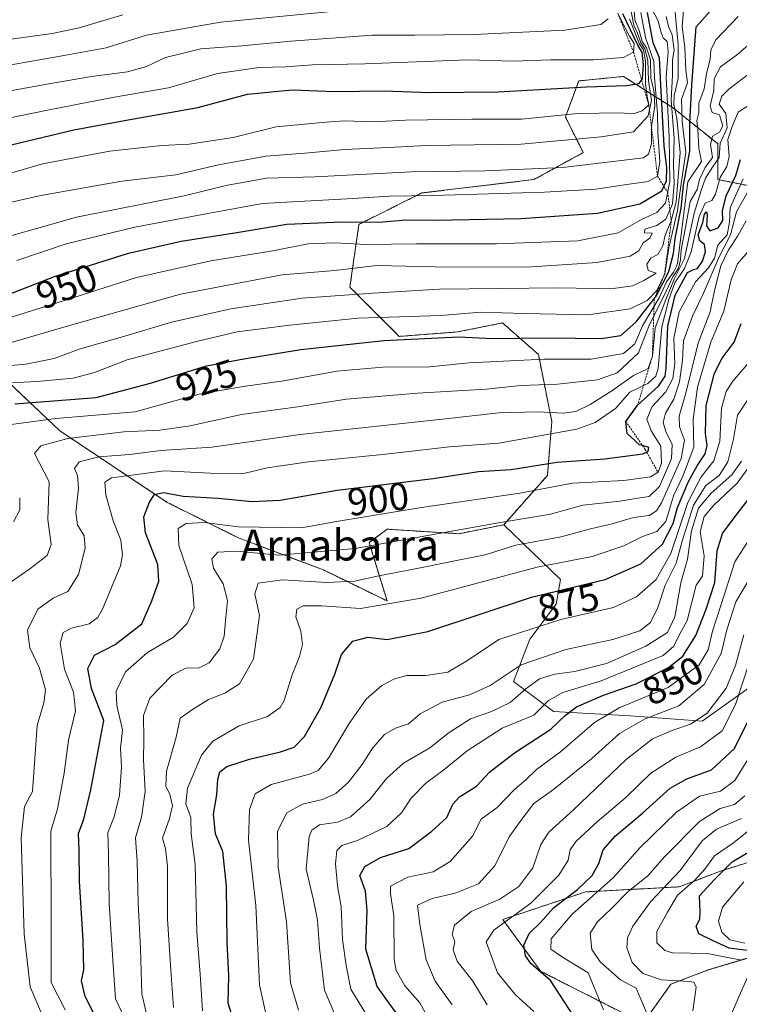
# Model space of a CAD drawing. Units: metres. Extents: x 577818 to 579782, y 4763577 to 4765911.
# Drawn here: x 578653 to 578838, y 4764085 to 4764339 of the extents above; entities that cross this region are included whole.
import ezdxf
from ezdxf.enums import TextEntityAlignment as Align

# ---------------------------------------------------------------- set-up
doc = ezdxf.new("R2010")
doc.units = ezdxf.units.M
doc.header["$MEASUREMENT"] = 0
doc.linetypes.add('TRAZOS', pattern=[0.75, 0.5, -0.25])
for name, color, linetype, lineweight in [('Arbolado forestal', 92, 'TRAZOS', 0), ('Arbolado forestal CxS', 92, 'Continuous', 0), ('Curva de nivel maestra', 36, 'Continuous', 30), ('Curva de nivel normal', 36, 'Continuous', 0), ('Escarpado lineal', 39, 'TRAZOS', 0), ('Pastizal CxS', 92, 'Continuous', 0), ('Roquedo', 95, 'Continuous', 0), ('Roquedo CxS', 135, 'Continuous', 0), ('Rótulo de curva de nivel directora', 19, 'Continuous', 0), ('Texto cartográfico', 19, 'Continuous', 0)]:
    doc.layers.add(name, color=color, linetype=linetype, lineweight=lineweight)
doc.styles.add('Arial', font='txt', dxfattribs={"height": 0.2})

msp = doc.modelspace()

# ---------------------------------------------------------------- linework, layer by layer
at = {"layer": 'Arbolado forestal', "color": 92, "linetype": 'TRAZOS', "lineweight": 0}
for points in [[(578777.54, 4764208.41, 888.84), (578788.78, 4764221.15, 896.86), (578789.93, 4764235.02, 907.43), (578786.46, 4764252.36, 920.45), (578777.21, 4764260.45, 927.83), (578765.64, 4764258.14, 925.4), (578750.61, 4764256.99, 925.24), (578737.88, 4764269.71, 935.75), (578740.2, 4764285.89, 949.21), (578756.39, 4764293.98, 955.05), (578785.31, 4764297.45, 957.44), (578798.03, 4764304.39, 961.96), (578793.41, 4764313.64, 968.96), (578796.87, 4764322.89, 975.87), (578808.44, 4764324.04, 976.51), (578821.17, 4764315.95, 934.04), (578832.73, 4764306.7, 906.93), (578832.73, 4764297.45, 903.63), (578850.08, 4764293.98, 884.14), (578854.71, 4764304.39, 889.67), (578853.55, 4764324.04, 903.59), (578846.61, 4764357.57, 926.22)], [(578587.85, 4764342.53, 1009.06), (578591.32, 4764317.09, 991.5), (578589.01, 4764290.5, 972.21), (578595.95, 4764278.94, 964.38), (578607.51, 4764277.79, 961.25), (578620.24, 4764284.72, 964.86), (578635.27, 4764278.94, 959.96), (578638.74, 4764269.69, 953.8), (578641.06, 4764253.5, 939.47), (578663.03, 4764232.69, 916.06), (578690.79, 4764214.19, 897.94), (578709.3, 4764204.95, 892.14), (578731.04, 4764196.75, 886.91), (578747.47, 4764188.76, 880.14), (578742.84, 4764203.79, 890.12), (578747.47, 4764207.26, 891.79), (578765.98, 4764206.1, 888.89), (578777.54, 4764208.41, 888.84)], [(578954.29, 4764081.77, 729.64), (578928.72, 4764095.73, 742.13), (578905.67, 4764103.03, 750.36), (578899.66, 4764113.18, 755.99), (578886.87, 4764114.34, 758.79), (578876.41, 4764120.16, 766.95), (578858.97, 4764127.13, 786.65), (578833.43, 4764119.08, 800.62), (578822.73, 4764115.01, 806.36), (578798.66, 4764113.72, 822.8), (578777.27, 4764106.59, 831.57), (578787.07, 4764093.22, 823.84), (578813.45, 4764079.85, 815.08), (578820.61, 4764089.91, 810.04), (578830.26, 4764093.59, 808.31), (578839.95, 4764096.49, 802.32), (578844.14, 4764097.74, 799.24), (578854.48, 4764091, 795.34), (578872.92, 4764080.61, 780.4)]]:
    msp.add_polyline3d(points, dxfattribs=at)
at = {"layer": 'Arbolado forestal CxS', "color": 92, "linetype": 'Continuous', "lineweight": 0}
for points in [[(578850.08, 4764293.98, 884.14), (578832.73, 4764297.45, 903.63), (578832.73, 4764306.7, 906.93), (578821.17, 4764315.95, 934.04), (578808.44, 4764324.04, 976.51), (578796.88, 4764322.89, 975.87), (578793.41, 4764313.64, 968.96), (578798.03, 4764304.39, 961.96), (578785.31, 4764297.45, 957.44), (578756.39, 4764293.98, 955.05), (578740.2, 4764285.89, 949.21), (578737.88, 4764269.71, 935.75), (578750.61, 4764256.99, 925.24), (578765.64, 4764258.14, 925.4), (578777.21, 4764260.45, 927.83), (578786.46, 4764252.36, 920.45), (578789.93, 4764235.02, 907.43), (578788.78, 4764221.15, 896.86), (578777.55, 4764208.41, 888.84), (578765.98, 4764206.1, 888.89), (578747.47, 4764207.26, 891.79), (578742.84, 4764203.79, 890.12), (578747.47, 4764188.76, 880.14), (578731.04, 4764196.75, 886.91), (578709.3, 4764204.94, 892.14), (578690.79, 4764214.19, 897.93), (578663.03, 4764232.69, 916.06), (578641.06, 4764253.5, 939.47)], [(578872.92, 4764080.61, 780.4), (578854.48, 4764091, 795.34), (578844.14, 4764097.74, 799.24), (578839.95, 4764096.48, 802.32), (578830.26, 4764093.59, 808.31), (578820.61, 4764089.91, 810.04), (578813.45, 4764079.85, 815.08), (578787.07, 4764093.22, 823.84), (578777.27, 4764106.59, 831.57), (578798.66, 4764113.72, 822.8), (578822.73, 4764115.01, 806.36), (578833.43, 4764119.08, 800.62), (578858.97, 4764127.13, 786.65), (578876.41, 4764120.16, 766.95), (578886.87, 4764114.34, 758.79), (578899.66, 4764113.18, 755.99), (578905.67, 4764103.03, 750.36), (578928.72, 4764095.73, 742.13), (578954.3, 4764081.77, 729.64)]]:
    msp.add_polyline3d(points, dxfattribs=at)
at = {"layer": 'Curva de nivel maestra', "color": 36, "linetype": 'Continuous', "lineweight": 30}
for points in [[(578651.47, 4764239.59, 925), (578672.45, 4764241.2, 925), (578686.5, 4764244.96, 925), (578700.88, 4764249.36, 925), (578710.56, 4764251.18, 925), (578725.26, 4764253.6, 925), (578746.63, 4764255.91, 925), (578765.95, 4764256.92, 925), (578774.67, 4764256.42, 925), (578789.23, 4764256.6, 925), (578802.65, 4764256.42, 925), (578807.74, 4764257.26, 925), (578811.71, 4764260.77, 925), (578816.34, 4764266.7, 925), (578816.86, 4764267.37, 925), (578820.12, 4764273.72, 925), (578821.25, 4764278.35, 925), (578821.68, 4764282.22, 925), (578823.24, 4764290.08, 925), (578823.86, 4764296.03, 925), (578825.54, 4764304.75, 925), (578825.51, 4764311.97, 925), (578826.05, 4764321.82, 925), (578827.11, 4764336.81, 925), (578837.3, 4764348.28, 925)], [(578641.35, 4764264.56, 950), (578661.72, 4764272.47, 950), (578680.85, 4764278.49, 950), (578694.39, 4764281.59, 950), (578708.76, 4764283.81, 950), (578721.61, 4764285.9, 950), (578735.87, 4764286.58, 950), (578745.33, 4764286.49, 950), (578752.35, 4764287.03, 950), (578759.7, 4764287, 950), (578782, 4764287.43, 950), (578801.66, 4764288.78, 950), (578812.64, 4764291.22, 950), (578818.27, 4764294.51, 950), (578818.83, 4764295.69, 950), (578819.51, 4764297.15, 950), (578819.55, 4764300.49, 950), (578818.91, 4764306.15, 950), (578818, 4764321.82, 950), (578817.68, 4764328.86, 950), (578816.03, 4764332.7, 950), (578814.59, 4764340.57, 950)], [(578650.59, 4764306.41, 975), (578666.72, 4764310.27, 975), (578680.76, 4764312.89, 975), (578698.65, 4764315.99, 975), (578711.5, 4764319.46, 975), (578723.01, 4764320.61, 975), (578734.01, 4764320.19, 975), (578746.67, 4764320.35, 975), (578758.49, 4764319.89, 975), (578776.07, 4764320.04, 975), (578798.84, 4764321.33, 975), (578809.2, 4764321.69, 975), (578812.44, 4764322.26, 975), (578813.07, 4764323.11, 975), (578813.32, 4764323.45, 975), (578813.55, 4764327.03, 975), (578813.2, 4764330.34, 975), (578812.2, 4764331.92, 975), (578808.26, 4764340.21, 975)], [(578674.38, 4764077.39, 900), (578669.66, 4764086.69, 900), (578668.72, 4764090.74, 900), (578669.27, 4764093.57, 900), (578669.11, 4764101.19, 900), (578668.18, 4764116.5, 900), (578668.12, 4764124.5, 900), (578667.91, 4764128.73, 900), (578669.26, 4764132.44, 900), (578671.1, 4764140, 900), (578674.47, 4764157.96, 900), (578671.26, 4764166.2, 900), (578670.36, 4764171.35, 900), (578672.05, 4764174.78, 900), (578677.38, 4764177.54, 900), (578684.23, 4764182.83, 900), (578686.84, 4764188.77, 900), (578688.63, 4764193.9, 900), (578688.34, 4764198.16, 900), (578685.19, 4764206.35, 900), (578684.76, 4764210.42, 900), (578686.18, 4764214.27, 900), (578687.5, 4764216.21, 900), (578689.79, 4764216.69, 900), (578694.92, 4764215.79, 900), (578703.9, 4764215.3, 900), (578712.68, 4764214.44, 900), (578719.92, 4764214.72, 900), (578734.57, 4764217.32, 900), (578759.3, 4764220.32, 900), (578771.03, 4764222.12, 900), (578779.43, 4764222.62, 900), (578791.26, 4764224.58, 900), (578803.6, 4764225.42, 900), (578813.4, 4764226.72, 900), (578814.35, 4764227.16, 900), (578814.75, 4764227.35, 900), (578814.93, 4764228.37, 900), (578813.28, 4764228.83, 900), (578812.55, 4764229.04, 900), (578809.32, 4764231.94, 900), (578809.02, 4764235.06, 900), (578812.04, 4764239.22, 900), (578817.44, 4764244.17, 900), (578819.14, 4764246.72, 900), (578819.42, 4764248.82, 900), (578819.8, 4764259.6, 900), (578821.68, 4764267.6, 900), (578824.87, 4764273.5, 900), (578826.48, 4764274.21, 900), (578827.46, 4764274.54, 900), (578828.77, 4764276.43, 900), (578829.52, 4764278.78, 900), (578829.29, 4764280.72, 900), (578828.12, 4764281.61, 900), (578827.66, 4764283.16, 900), (578828.88, 4764286.4, 900), (578829.31, 4764288.56, 900), (578829.77, 4764289.16, 900), (578829.96, 4764288.29, 900), (578829.81, 4764285.51, 900), (578830.64, 4764284.18, 900), (578832.79, 4764284.98, 900), (578833.98, 4764286.88, 900), (578833.91, 4764289.39, 900), (578834.85, 4764293.21, 900), (578837.32, 4764298.49, 900), (578838.59, 4764302.62, 900)], [(578707.48, 4764082.04, 875), (578706.47, 4764084.97, 875), (578706.71, 4764092.09, 875), (578706.24, 4764100.78, 875), (578706.06, 4764115.16, 875), (578705.11, 4764124.09, 875), (578703.22, 4764128.71, 875), (578702.72, 4764133.8, 875), (578703.58, 4764138.74, 875), (578703.82, 4764142.74, 875), (578704.32, 4764144.72, 875), (578706.15, 4764146.03, 875), (578712.01, 4764147.98, 875), (578720.03, 4764149.8, 875), (578723.52, 4764151.02, 875), (578726.2, 4764153.83, 875), (578730.41, 4764161.16, 875), (578734, 4764169.85, 875), (578735.73, 4764174.9, 875), (578738.6, 4764178.34, 875), (578742.49, 4764179.42, 875), (578747.5, 4764178.84, 875), (578758, 4764180.86, 875), (578784.66, 4764189.72, 875), (578803.66, 4764194.27, 875), (578812.88, 4764198.3, 875), (578818.43, 4764203.39, 875), (578821.22, 4764208.76, 875), (578822.33, 4764212.83, 875), (578825.13, 4764219.57, 875), (578827.4, 4764223.62, 875), (578829.42, 4764226.66, 875), (578829.94, 4764228.84, 875), (578829.52, 4764231.91, 875), (578829.7, 4764239.18, 875), (578831.83, 4764247.52, 875), (578833.8, 4764251.38, 875), (578836.95, 4764255.53, 875), (578838.69, 4764260.28, 875)], [(578750, 4764082.29, 850), (578744.91, 4764089.34, 850), (578741.96, 4764098.95, 850), (578742.37, 4764108.94, 850), (578741.86, 4764113.91, 850), (578740.47, 4764117.96, 850), (578741.7, 4764120.23, 850), (578745.74, 4764122.55, 850), (578753.03, 4764124.93, 850), (578759.01, 4764129.39, 850), (578762.86, 4764132.88, 850), (578764.43, 4764136.31, 850), (578766.16, 4764138.2, 850), (578770.55, 4764140.95, 850), (578773.97, 4764144.67, 850), (578780.33, 4764149.59, 850), (578789.66, 4764155.68, 850), (578793.33, 4764159.24, 850), (578796.3, 4764161.48, 850), (578803.21, 4764164.44, 850), (578811.69, 4764167.41, 850), (578820.01, 4764171.56, 850), (578823.66, 4764174.53, 850), (578827.04, 4764179.82, 850), (578829.68, 4764186.62, 850), (578831.97, 4764193.5, 850), (578832.53, 4764201.66, 850), (578833.88, 4764206.14, 850), (578837.17, 4764210.52, 850), (578841.94, 4764216.63, 850)], [(578795.82, 4764081.21, 825), (578789.58, 4764090.84, 825), (578784.59, 4764095.14, 825), (578783.14, 4764097.21, 825), (578782.7, 4764099.96, 825), (578784.07, 4764102.99, 825), (578787.05, 4764105.83, 825), (578790.33, 4764109.56, 825), (578796.54, 4764114.33, 825), (578800.32, 4764117.98, 825), (578802.04, 4764121.04, 825), (578803.14, 4764124.6, 825), (578806.25, 4764128.05, 825), (578813.33, 4764134.01, 825), (578820.43, 4764140.46, 825), (578824.74, 4764142.9, 825), (578831.1, 4764145.2, 825), (578837, 4764150.67, 825), (578840.7, 4764158.14, 825)], [(578840.99, 4764098.53, 800), (578835.64, 4764099.22, 800), (578831.31, 4764101.2, 800), (578827.85, 4764102.93, 800), (578827.15, 4764104.84, 800), (578828.11, 4764106.69, 800), (578828.16, 4764108.58, 800), (578828, 4764112.68, 800), (578831.9, 4764116.93, 800), (578836.37, 4764121.44, 800), (578843.82, 4764125.89, 800)]]:
    msp.add_polyline3d(points, dxfattribs=at)
at = {"layer": 'Curva de nivel normal', "color": 36, "linetype": 'Continuous', "lineweight": 0}
for points in [[(578821.19, 4764346, 935), (578822.52, 4764332.28, 935), (578822.5, 4764323.49, 935), (578821.47, 4764319.15, 935), (578821.35, 4764316.82, 935), (578822.11, 4764313.17, 935), (578823.03, 4764304.41, 935), (578821.94, 4764291.68, 935), (578820.73, 4764286.82, 935), (578819.14, 4764283.07, 935), (578818.56, 4764280.31, 935), (578817.24, 4764278.15, 935), (578815.48, 4764277.14, 935), (578814.41, 4764275.65, 935), (578814.76, 4764274.02, 935), (578816.82, 4764273.31, 935), (578813.66, 4764271.37, 935), (578810.69, 4764270.06, 935), (578805.1, 4764269.26, 935), (578791.77, 4764269.5, 935), (578760.98, 4764269.14, 935), (578743.75, 4764268.1, 935), (578725.56, 4764266.84, 935), (578707.22, 4764264.09, 935), (578691.88, 4764260.67, 935), (578679.28, 4764256.92, 935), (578668.37, 4764253.82, 935), (578661.65, 4764251.28, 935), (578654.32, 4764249.79, 935), (578639.74, 4764248.54, 935)], [(578823.98, 4764342.21, 930), (578823.49, 4764336.92, 930), (578824.19, 4764331.52, 930), (578824.48, 4764325.66, 930), (578824.87, 4764322.41, 930), (578823.38, 4764318.17, 930), (578823.54, 4764312.41, 930), (578824.44, 4764304.49, 930), (578823.16, 4764295.82, 930), (578822.3, 4764289.49, 930), (578820.09, 4764279.83, 930), (578819.02, 4764273.14, 930), (578816.98, 4764268.8, 930), (578814.51, 4764266.22, 930), (578810.12, 4764264.13, 930), (578799.22, 4764262.57, 930), (578782.83, 4764262.91, 930), (578771.63, 4764263.28, 930), (578761.34, 4764262.35, 930), (578739.98, 4764261.67, 930), (578722.43, 4764259.91, 930), (578708.8, 4764258.17, 930), (578698.34, 4764255.66, 930), (578680.44, 4764250.93, 930), (578672.07, 4764247.72, 930), (578666.51, 4764246.24, 930), (578657.28, 4764245.34, 930), (578646.95, 4764244.86, 930)], [(578810.36, 4764340.81, 965), (578811.08, 4764337.27, 965), (578812.02, 4764335.21, 965), (578812.86, 4764332.67, 965), (578813.94, 4764331.16, 965), (578814.69, 4764328.26, 965), (578814.84, 4764322.93, 965), (578815.65, 4764317.85, 965), (578814.78, 4764313.92, 965), (578811.02, 4764309.76, 965), (578802.67, 4764308.47, 965), (578782, 4764306.57, 965), (578757.67, 4764306.22, 965), (578747.76, 4764305.7, 965), (578736.55, 4764305.16, 965), (578726.28, 4764304.23, 965), (578716.22, 4764303.49, 965), (578709.67, 4764302.28, 965), (578704.01, 4764301.22, 965), (578693.01, 4764298.66, 965), (578679.05, 4764297.01, 965), (578658.25, 4764293.3, 965), (578621.52, 4764285.11, 965)], [(578811.14, 4764341.14, 960), (578811.36, 4764338.68, 960), (578812.41, 4764335.92, 960), (578813.2, 4764333.02, 960), (578814.35, 4764331.43, 960), (578815.39, 4764328.32, 960), (578815.44, 4764323.49, 960), (578816.2, 4764320.49, 960), (578816.47, 4764316.49, 960), (578815.64, 4764311.15, 960), (578815.64, 4764306.73, 960), (578814.87, 4764304.01, 960), (578813.52, 4764303.01, 960), (578792.8, 4764300.57, 960), (578772.77, 4764299.72, 960), (578753.72, 4764299.48, 960), (578728.85, 4764298.16, 960), (578716.34, 4764297.77, 960), (578711.26, 4764296.83, 960), (578706.36, 4764295.96, 960), (578695.2, 4764293.28, 960), (578667.42, 4764287.78, 960), (578641.28, 4764280.34, 960)], [(578806.9, 4764340.38, 980), (578807.91, 4764338.39, 980), (578809.99, 4764334.47, 980), (578811.17, 4764332.51, 980), (578811.01, 4764330.28, 980), (578808.36, 4764328.92, 980), (578800.67, 4764328.31, 980), (578789.66, 4764328.3, 980), (578779.99, 4764328.02, 980), (578768.32, 4764328.3, 980), (578741.73, 4764327.31, 980), (578728.27, 4764327.01, 980), (578721.4, 4764326.49, 980), (578714.45, 4764326.39, 980), (578703.77, 4764324.84, 980), (578691.11, 4764321.13, 980), (578676.68, 4764318.62, 980), (578660.35, 4764315.44, 980), (578644.3, 4764312.2, 980)], [(578644.47, 4764260.04, 945), (578662.68, 4764265.74, 945), (578682.83, 4764272.15, 945), (578702, 4764276.49, 945), (578717.98, 4764279.03, 945), (578727.12, 4764280.87, 945), (578733.99, 4764281.14, 945), (578742.09, 4764280.66, 945), (578755.01, 4764280.88, 945), (578775.67, 4764280.9, 945), (578796.66, 4764281.67, 945), (578807, 4764283.7, 945), (578813, 4764287.14, 945), (578817.01, 4764288.92, 945), (578819.26, 4764291.34, 945), (578820.32, 4764296.95, 945), (578820.17, 4764308.28, 945), (578819.37, 4764323.88, 945), (578819.91, 4764330.51, 945), (578819.68, 4764333.03, 945), (578818.62, 4764333.97, 945), (578818.07, 4764335.36, 945), (578817.24, 4764338.58, 945), (578815.81, 4764341.29, 945)], [(578645.5, 4764332.93, 995), (578661.1, 4764335.1, 995), (578668.12, 4764336.55, 995), (578679.34, 4764339.91, 995)], [(578732.26, 4764340.67, 990), (578704.56, 4764338.04, 990), (578685.44, 4764334.72, 990), (578675.06, 4764331.46, 990), (578664.68, 4764329.54, 990), (578650.02, 4764326.97, 990)], [(578652.02, 4764276.57, 955), (578664.77, 4764280.86, 955), (578682.41, 4764285.16, 955), (578701.24, 4764288.7, 955), (578715.34, 4764291.28, 955), (578738.64, 4764292.58, 955), (578748.05, 4764293.2, 955), (578759.25, 4764293.32, 955), (578788.04, 4764294.21, 955), (578801.24, 4764294.96, 955), (578808.68, 4764296.11, 955), (578814.8, 4764296.94, 955), (578817.18, 4764298.33, 955), (578817.8, 4764302.03, 955), (578817.22, 4764309.76, 955), (578817.15, 4764314.52, 955), (578816.4, 4764323.89, 955), (578816.18, 4764327.91, 955), (578814.05, 4764334.12, 955), (578812.83, 4764340.54, 955)], [(578804.48, 4764338.87, 985), (578802.54, 4764337.44, 985), (578793.31, 4764335.98, 985), (578769.92, 4764334.87, 985), (578754.65, 4764334.66, 985), (578743.7, 4764334.67, 985), (578722.62, 4764333.14, 985), (578709.98, 4764331.92, 985), (578699.49, 4764331.15, 985), (578690.34, 4764328.91, 985), (578685.41, 4764326.62, 985), (578680.51, 4764325.25, 985), (578671.28, 4764324.04, 985), (578660.23, 4764322.12, 985), (578636.02, 4764317.72, 985)], [(578809.97, 4764338.9, 970), (578812.52, 4764332.34, 970), (578813.57, 4764330.9, 970), (578814.1, 4764327.98, 970), (578814.08, 4764322.09, 970), (578814.58, 4764318.39, 970), (578814.91, 4764316.72, 970), (578813.23, 4764315.14, 970), (578810.86, 4764314.37, 970), (578807.5, 4764314.66, 970), (578796.6, 4764314.48, 970), (578782.12, 4764313.02, 970), (578769.29, 4764313.02, 970), (578752.21, 4764312.74, 970), (578743.82, 4764312.3, 970), (578736.44, 4764312.58, 970), (578730.7, 4764312.18, 970), (578718.88, 4764311.02, 970), (578707.83, 4764308.31, 970), (578696.45, 4764306.6, 970), (578689.33, 4764306.2, 970), (578676.02, 4764304.73, 970), (578658.61, 4764301.48, 970), (578645.05, 4764297.52, 970)], [(578649.73, 4764255.2, 940), (578665.64, 4764259.77, 940), (578694.25, 4764267.88, 940), (578720.44, 4764272.88, 940), (578734.01, 4764273.98, 940), (578744.85, 4764275.32, 940), (578759.8, 4764274.92, 940), (578783.48, 4764274.83, 940), (578801.62, 4764276.08, 940), (578810.16, 4764277.68, 940), (578812.34, 4764279.09, 940), (578813.5, 4764281.13, 940), (578815.2, 4764282.31, 940), (578815.82, 4764283.61, 940), (578813.83, 4764283.71, 940), (578813.86, 4764284.68, 940), (578816.96, 4764285.59, 940), (578819.31, 4764287.26, 940), (578821.06, 4764291.17, 940), (578821.5, 4764296.44, 940), (578821.29, 4764301.06, 940), (578821.46, 4764308.13, 940), (578820.69, 4764317.91, 940), (578821.01, 4764324.41, 940), (578821.06, 4764328.24, 940), (578821.43, 4764330.92, 940), (578821.18, 4764332.68, 940), (578820.95, 4764334.76, 940), (578820, 4764336.89, 940), (578819.44, 4764339.52, 940)], [(578838, 4764339.5, 920), (578832.23, 4764333.45, 920), (578830.89, 4764330.8, 920), (578830.71, 4764328.49, 920), (578829.8, 4764324.82, 920), (578829.19, 4764320.82, 920), (578827.84, 4764317.17, 920), (578827.79, 4764314.78, 920), (578827.33, 4764312.7, 920), (578827.56, 4764310.38, 920), (578827.82, 4764305.52, 920), (578828.52, 4764302.14, 920), (578824.98, 4764296.82, 920), (578822.28, 4764275.82, 920), (578822.05, 4764275.14, 920), (578821.33, 4764273.6, 920), (578819.52, 4764271.09, 920), (578817.63, 4764266.98, 920), (578813.32, 4764259.68, 920), (578811.34, 4764255.09, 920), (578808.37, 4764252.55, 920), (578800.08, 4764251.14, 920), (578787.99, 4764251.14, 920), (578781.02, 4764250.77, 920), (578768.66, 4764250.17, 920), (578758.42, 4764249.1, 920), (578746.35, 4764249.08, 920), (578734.48, 4764248.05, 920), (578720.89, 4764245.57, 920), (578710.4, 4764244.07, 920), (578699.01, 4764242.06, 920), (578692.73, 4764240.33, 920), (578682.56, 4764237.54, 920), (578662.07, 4764235.84, 920), (578650.54, 4764234.31, 920)], [(578649.41, 4764192.89, 915), (578655.34, 4764197, 915), (578659.84, 4764200.45, 915), (578660.87, 4764203.32, 915), (578660.02, 4764209.78, 915), (578660.38, 4764219.48, 915), (578657.79, 4764224.46, 915), (578656.54, 4764226.81, 915), (578658.2, 4764228.78, 915), (578665.2, 4764230.63, 915), (578679.6, 4764232.36, 915), (578688.9, 4764232.8, 915), (578696.71, 4764233.92, 915), (578709.93, 4764236.83, 915), (578724.41, 4764238.83, 915), (578737.03, 4764240.78, 915), (578755.34, 4764242.38, 915), (578773, 4764243.36, 915), (578781.94, 4764244.34, 915), (578791.42, 4764244.71, 915), (578801.72, 4764245.77, 915), (578806.78, 4764247.59, 915), (578812.31, 4764252.75, 915), (578815.13, 4764260.05, 915), (578818.8, 4764267.35, 915), (578821.13, 4764272.32, 915), (578822.59, 4764274.59, 915), (578823.09, 4764276.77, 915), (578823.26, 4764279.28, 915), (578824.41, 4764285.1, 915), (578825.6, 4764291.82, 915), (578827.41, 4764294.89, 915), (578828.01, 4764297.42, 915), (578829.48, 4764300.55, 915), (578831.32, 4764303.15, 915), (578830.86, 4764306.49, 915), (578831.38, 4764308.62, 915), (578833.12, 4764309.69, 915), (578833.98, 4764311.3, 915), (578833.12, 4764314.12, 915), (578831.26, 4764314.75, 915), (578830.74, 4764316.44, 915), (578831.69, 4764320.38, 915), (578831.73, 4764323.39, 915), (578833.39, 4764326.54, 915), (578837.89, 4764329.82, 915), (578845.31, 4764336.32, 915)], [(578659.53, 4764079.74, 910), (578655.48, 4764089.21, 910), (578653.91, 4764102.79, 910), (578653.1, 4764127.66, 910), (578653.97, 4764135.75, 910), (578656.09, 4764139.57, 910), (578657.25, 4764156.64, 910), (578658.99, 4764162.45, 910), (578659.38, 4764165.86, 910), (578657.88, 4764171.41, 910), (578655.4, 4764176.63, 910), (578654.77, 4764181.24, 910), (578657.47, 4764186.61, 910), (578661.35, 4764189.46, 910), (578665.13, 4764191.22, 910), (578667.93, 4764195.6, 910), (578669.68, 4764202.39, 910), (578669.35, 4764205.51, 910), (578667.62, 4764208.43, 910), (578667.21, 4764211.56, 910), (578667.91, 4764217.84, 910), (578667.66, 4764221.12, 910), (578666.92, 4764222.89, 910), (578668.1, 4764224.66, 910), (578673.18, 4764225.92, 910), (578681.03, 4764226.57, 910), (578689.26, 4764227.52, 910), (578702.27, 4764228.46, 910), (578725.05, 4764231.71, 910), (578761.74, 4764235.66, 910), (578776.24, 4764237.3, 910), (578786.35, 4764237.52, 910), (578792.85, 4764237.15, 910), (578796.08, 4764237.62, 910), (578799.79, 4764239.44, 910), (578805.42, 4764242.98, 910), (578811.02, 4764246.88, 910), (578814.77, 4764248.73, 910), (578815.84, 4764251.86, 910), (578816.54, 4764259.2, 910), (578819.33, 4764266.52, 910), (578821.52, 4764271.89, 910), (578824.1, 4764277.09, 910), (578826.62, 4764288.82, 910), (578828.46, 4764294.65, 910), (578829.55, 4764297.8, 910), (578831.34, 4764300.65, 910), (578833.04, 4764303.15, 910), (578833.32, 4764306.82, 910), (578835.16, 4764310.82, 910), (578834.82, 4764314.49, 910), (578833.06, 4764316.93, 910), (578833.71, 4764318.98, 910), (578835.52, 4764320.79, 910), (578846.4, 4764329.04, 910)], [(578664.46, 4764083.29, 905), (578660.84, 4764090.33, 905), (578660.88, 4764111.94, 905), (578660.76, 4764122.86, 905), (578660.82, 4764129.37, 905), (578662.5, 4764135.13, 905), (578664.24, 4764144.36, 905), (578665.37, 4764152.88, 905), (578667.12, 4764160.37, 905), (578666.66, 4764165.22, 905), (578664.34, 4764171.16, 905), (578663.2, 4764177.83, 905), (578663.97, 4764180.65, 905), (578666.11, 4764181.74, 905), (578670.68, 4764182.82, 905), (578672.88, 4764184.48, 905), (578674.11, 4764186.6, 905), (578678.71, 4764197.79, 905), (578679.29, 4764200.66, 905), (578678.85, 4764204.44, 905), (578676.83, 4764209.46, 905), (578674.94, 4764216.16, 905), (578674.68, 4764219.37, 905), (578676.41, 4764220.49, 905), (578690.08, 4764222.28, 905), (578701.82, 4764221.71, 905), (578710.52, 4764221.64, 905), (578716.56, 4764223.11, 905), (578727.2, 4764224.68, 905), (578746.35, 4764226.51, 905), (578763.59, 4764228.47, 905), (578776.31, 4764229.46, 905), (578796.36, 4764233.1, 905), (578801.1, 4764234.82, 905), (578806.34, 4764238.37, 905), (578810, 4764242.6, 905), (578814.71, 4764244.8, 905), (578816.74, 4764246.71, 905), (578817.3, 4764248.8, 905), (578818.31, 4764259.49, 905), (578820.09, 4764266.49, 905), (578821.61, 4764270.82, 905), (578824.15, 4764274.52, 905), (578825.83, 4764278.78, 905), (578827.94, 4764287.88, 905), (578829.47, 4764291.33, 905), (578831.13, 4764292.07, 905), (578832.14, 4764293.64, 905), (578833.3, 4764297.99, 905), (578835.07, 4764300.81, 905), (578835.6, 4764303.41, 905), (578835.28, 4764307.81, 905), (578836.38, 4764311.14, 905), (578837.92, 4764314.79, 905), (578841.9, 4764317.42, 905)], [(578839.21, 4764297.6, 895), (578835.86, 4764290.15, 895), (578835.69, 4764286.49, 895), (578835.15, 4764283.15, 895), (578832.76, 4764280.49, 895), (578831.82, 4764277.15, 895), (578830.3, 4764274.72, 895), (578826.98, 4764271.09, 895), (578822.71, 4764263.36, 895), (578821.41, 4764256.47, 895), (578821.63, 4764250.01, 895), (578821.16, 4764246.12, 895), (578819.3, 4764242.71, 895), (578815.78, 4764238.94, 895), (578814.42, 4764235.63, 895), (578815.52, 4764232.6, 895), (578817.99, 4764228.66, 895), (578818.24, 4764224.33, 895), (578817.31, 4764221.93, 895), (578815.34, 4764220.77, 895), (578808.45, 4764219.81, 895), (578795.28, 4764219.11, 895), (578781.71, 4764216.56, 895), (578756.32, 4764212.86, 895), (578734.41, 4764209.22, 895), (578725.44, 4764207.6, 895), (578709.18, 4764207.88, 895), (578700.34, 4764209, 895), (578695.67, 4764208.74, 895), (578693.59, 4764207.44, 895), (578693.81, 4764203.1, 895), (578697.19, 4764192.98, 895), (578697.7, 4764186.95, 895), (578695.9, 4764182.94, 895), (578692.45, 4764179.43, 895), (578685.67, 4764175.48, 895), (578680.01, 4764170.44, 895), (578677.67, 4764165.45, 895), (578677.76, 4764161.83, 895), (578679.22, 4764155.5, 895), (578678.76, 4764150.81, 895), (578678.97, 4764145.96, 895), (578678.46, 4764138.63, 895), (578677.08, 4764133.04, 895), (578675.49, 4764128.92, 895), (578675.66, 4764123.55, 895), (578675.86, 4764110.69, 895), (578676.78, 4764096.14, 895), (578677.5, 4764086.12, 895), (578683.95, 4764072.32, 895)], [(578841.31, 4764295.82, 890), (578837.54, 4764289.15, 890), (578835.97, 4764283.16, 890), (578833.07, 4764277.52, 890), (578829.06, 4764268.16, 890), (578826.18, 4764262.22, 890), (578823.9, 4764255.85, 890), (578823.61, 4764250.9, 890), (578822.87, 4764245.24, 890), (578821.34, 4764240.82, 890), (578819.22, 4764237.15, 890), (578818.66, 4764234.82, 890), (578819.28, 4764232.49, 890), (578820.91, 4764229.15, 890), (578820.79, 4764225.48, 890), (578817.7, 4764218.26, 890), (578815, 4764215.72, 890), (578811.61, 4764215.22, 890), (578807.45, 4764214.53, 890), (578797.94, 4764213.42, 890), (578789.58, 4764211.15, 890), (578775.66, 4764208.8, 890), (578739.26, 4764202.3, 890), (578719.67, 4764200.56, 890), (578708.67, 4764201.63, 890), (578703.8, 4764201.35, 890), (578702.3, 4764199.59, 890), (578702.74, 4764197.23, 890), (578705.22, 4764193.14, 890), (578706.36, 4764188.87, 890), (578705.86, 4764184.54, 890), (578705.49, 4764179.68, 890), (578704.34, 4764176.43, 890), (578701.58, 4764172.79, 890), (578699.01, 4764171.52, 890), (578695.62, 4764171.41, 890), (578692.08, 4764169.62, 890), (578686.32, 4764163.69, 890), (578684.66, 4764159.19, 890), (578684.74, 4764153.06, 890), (578684.66, 4764147.78, 890), (578685.1, 4764139.59, 890), (578684.12, 4764132.98, 890), (578682.65, 4764127.67, 890), (578683.02, 4764121.58, 890), (578683.28, 4764110.78, 890), (578683.92, 4764099.09, 890), (578684.24, 4764087.4, 890), (578685.39, 4764082.6, 890)], [(578840, 4764286.82, 885), (578837.85, 4764282.89, 885), (578835.41, 4764279.11, 885), (578833.45, 4764275.22, 885), (578832.82, 4764272.55, 885), (578831.85, 4764268.84, 885), (578830.76, 4764263.31, 885), (578827.62, 4764255.26, 885), (578824.52, 4764242.66, 885), (578822.74, 4764236.4, 885), (578822.82, 4764233.64, 885), (578824.09, 4764230.25, 885), (578823.24, 4764225.5, 885), (578818.18, 4764214.07, 885), (578816.9, 4764211.96, 885), (578815, 4764210.76, 885), (578811, 4764210.24, 885), (578805.46, 4764208.62, 885), (578799.92, 4764207.34, 885), (578792.34, 4764205.26, 885), (578780.63, 4764203.16, 885), (578772.78, 4764200.69, 885), (578765.82, 4764199.31, 885), (578756.94, 4764197.43, 885), (578745.3, 4764195.26, 885), (578739.05, 4764193.82, 885), (578731.96, 4764193.52, 885), (578720.47, 4764194.16, 885), (578714.21, 4764193.32, 885), (578713.34, 4764190.62, 885), (578714.55, 4764185.02, 885), (578713, 4764173.72, 885), (578709.4, 4764167.35, 885), (578705.6, 4764164.96, 885), (578701.4, 4764163.32, 885), (578697.34, 4764160.78, 885), (578694.1, 4764158.56, 885), (578693.13, 4764153.62, 885), (578690.62, 4764144.86, 885), (578690.4, 4764140.96, 885), (578691.47, 4764138.81, 885), (578692.11, 4764135.94, 885), (578691.4, 4764132.65, 885), (578689.57, 4764127.58, 885), (578690.34, 4764124.83, 885), (578690.83, 4764120.37, 885), (578690.86, 4764106.64, 885), (578691.75, 4764093.48, 885), (578692.44, 4764083.93, 885)], [(578841, 4764279.44, 880), (578837.81, 4764275.67, 880), (578836.13, 4764271.58, 880), (578834.3, 4764263.49, 880), (578830.92, 4764255.49, 880), (578827.44, 4764243.92, 880), (578826.34, 4764235.55, 880), (578826.52, 4764228.45, 880), (578823.67, 4764220.94, 880), (578821.26, 4764215.89, 880), (578819.31, 4764209.24, 880), (578817, 4764206.64, 880), (578813.33, 4764205.42, 880), (578808.49, 4764202.96, 880), (578800.3, 4764200.24, 880), (578786.16, 4764197.45, 880), (578756.25, 4764189.48, 880), (578740.65, 4764186.79, 880), (578730.58, 4764187.48, 880), (578725.8, 4764187.52, 880), (578724.2, 4764186.67, 880), (578723.97, 4764184.64, 880), (578725.25, 4764180.96, 880), (578725.7, 4764177.5, 880), (578724.92, 4764174.4, 880), (578722.99, 4764169.73, 880), (578720.92, 4764163.04, 880), (578719.86, 4764161.31, 880), (578716.67, 4764158.99, 880), (578709.34, 4764156.55, 880), (578702.51, 4764152.63, 880), (578699.64, 4764149.02, 880), (578695.98, 4764140.48, 880), (578695.58, 4764136.45, 880), (578696.9, 4764132.86, 880), (578696.98, 4764128.66, 880), (578697.97, 4764120.79, 880), (578698.43, 4764103.33, 880), (578699.3, 4764092.46, 880), (578699.88, 4764083, 880)], [(578841.33, 4764250.93, 870), (578836.55, 4764245.45, 870), (578834.89, 4764242.77, 870), (578833.7, 4764238.52, 870), (578833.26, 4764229.96, 870), (578831.68, 4764224.86, 870), (578828.44, 4764220.74, 870), (578824.98, 4764214.18, 870), (578820.61, 4764201.03, 870), (578816.82, 4764194.33, 870), (578811.72, 4764189.78, 870), (578805.83, 4764187.07, 870), (578792.29, 4764183.97, 870), (578776.3, 4764178.77, 870), (578768.2, 4764173.37, 870), (578763.1, 4764170.42, 870), (578757.48, 4764169.56, 870), (578752.59, 4764169.51, 870), (578749.34, 4764168.67, 870), (578746.07, 4764166.94, 870), (578742.09, 4764163.44, 870), (578737.66, 4764157.15, 870), (578732.33, 4764148.17, 870), (578729.66, 4764145.03, 870), (578727.5, 4764144.05, 870), (578717.59, 4764141.38, 870), (578713.5, 4764139.02, 870), (578712.04, 4764134.98, 870), (578711.78, 4764127.06, 870), (578713.67, 4764110.19, 870), (578714.59, 4764089.7, 870), (578716.1, 4764082.69, 870)], [(578840.84, 4764241.34, 865), (578837.82, 4764236.64, 865), (578836.78, 4764230.48, 865), (578835.27, 4764224.6, 865), (578833.02, 4764221.1, 865), (578829.61, 4764218.51, 865), (578826.45, 4764213.5, 865), (578823.53, 4764204.16, 865), (578822, 4764198.5, 865), (578819.16, 4764192.8, 865), (578817.24, 4764187.03, 865), (578815.36, 4764183.2, 865), (578812.58, 4764181.09, 865), (578805.64, 4764178.82, 865), (578793.57, 4764176.22, 865), (578782, 4764172.3, 865), (578774, 4764166.92, 865), (578768.67, 4764164.55, 865), (578761.67, 4764162.69, 865), (578756.01, 4764159.66, 865), (578753.01, 4764157.08, 865), (578749.61, 4764155.91, 865), (578746.76, 4764154.35, 865), (578743.68, 4764150.82, 865), (578741.02, 4764146.61, 865), (578737.5, 4764142.02, 865), (578734.29, 4764139.08, 865), (578730.83, 4764137.57, 865), (578725.67, 4764136.35, 865), (578721.58, 4764134.13, 865), (578719.23, 4764129.4, 865), (578719.41, 4764120.07, 865), (578721.5, 4764106.01, 865), (578722.57, 4764090.26, 865), (578724.65, 4764083.18, 865)], [(578842.73, 4764226.14, 855), (578837.68, 4764219.16, 855), (578831.66, 4764213.5, 855), (578829.23, 4764210.52, 855), (578828.13, 4764206.59, 855), (578829.17, 4764200.37, 855), (578828.74, 4764195.14, 855), (578827.16, 4764192.83, 855), (578824.78, 4764183.68, 855), (578822.87, 4764180.14, 855), (578821.37, 4764177.07, 855), (578818.59, 4764174.66, 855), (578802.61, 4764168.11, 855), (578792.77, 4764165.16, 855), (578789.1, 4764163.04, 855), (578785.3, 4764159.29, 855), (578777.16, 4764155.94, 855), (578768.1, 4764150.09, 855), (578762.05, 4764145.17, 855), (578757.43, 4764141.76, 855), (578753.67, 4764137.88, 855), (578751.22, 4764134.14, 855), (578747.42, 4764130.61, 855), (578739.87, 4764126.96, 855), (578735.78, 4764125.65, 855), (578734.55, 4764124.42, 855), (578734.2, 4764120.97, 855), (578734.64, 4764115.28, 855), (578735.6, 4764109.83, 855), (578736.01, 4764101.47, 855), (578736.93, 4764094.7, 855), (578738.12, 4764088.66, 855), (578742.14, 4764081.98, 855)], [(578737.88, 4764072.93, 860), (578731.37, 4764088.34, 860), (578730.03, 4764099.2, 860), (578729.54, 4764106.45, 860), (578728.5, 4764111.61, 860), (578726.57, 4764119.56, 860), (578727.42, 4764128.03, 860), (578728.05, 4764129.6, 860), (578730.01, 4764131, 860), (578734.67, 4764131.69, 860), (578738.01, 4764133.1, 860), (578743.01, 4764137.54, 860), (578747.28, 4764142.96, 860), (578751.73, 4764146.92, 860), (578758.46, 4764150.83, 860), (578763.46, 4764154.83, 860), (578768.93, 4764158.36, 860), (578774.42, 4764160.2, 860), (578779.2, 4764162.54, 860), (578783.22, 4764166.09, 860), (578786.79, 4764168.63, 860), (578790.73, 4764169.91, 860), (578795.87, 4764170.53, 860), (578804, 4764172.64, 860), (578814.16, 4764177.07, 860), (578819.72, 4764180.64, 860), (578821.65, 4764184.65, 860), (578823.2, 4764193.4, 860), (578824.87, 4764199.52, 860), (578825.97, 4764206.84, 860), (578827.76, 4764212.72, 860), (578830.96, 4764216.53, 860), (578836.35, 4764221.27, 860), (578838.81, 4764224.82, 860)], [(578652.76, 4764215.34, 920), (578652.78, 4764212.27, 920), (578651.18, 4764209.18, 920)], [(578759.19, 4764079.19, 845), (578755.92, 4764085.08, 845), (578752, 4764089.47, 845), (578749.83, 4764093.42, 845), (578749.25, 4764096.29, 845), (578749.2, 4764107.5, 845), (578748.37, 4764113.2, 845), (578748.33, 4764115.16, 845), (578752.79, 4764117.47, 845), (578759.32, 4764118.91, 845), (578763.72, 4764121.51, 845), (578769.44, 4764128.08, 845), (578771.72, 4764132.5, 845), (578775.82, 4764135.5, 845), (578780.34, 4764140.1, 845), (578783.23, 4764142.64, 845), (578786, 4764145.3, 845), (578792.18, 4764149.88, 845), (578800.9, 4764157.44, 845), (578807.28, 4764161.2, 845), (578819.88, 4764166.42, 845), (578827.9, 4764172.25, 845), (578830.23, 4764176.18, 845), (578831.33, 4764181, 845), (578833.58, 4764187.83, 845), (578837.12, 4764198.83, 845), (578844.53, 4764210.39, 845)], [(578764.25, 4764084.55, 840), (578759.87, 4764090.67, 840), (578757.56, 4764096.19, 840), (578755.87, 4764105.26, 840), (578755.34, 4764110.28, 840), (578759.06, 4764112.02, 840), (578765.02, 4764113.41, 840), (578771.06, 4764115.8, 840), (578775.26, 4764120.4, 840), (578778.94, 4764127.94, 840), (578782.49, 4764132.83, 840), (578785.32, 4764136.5, 840), (578790.36, 4764140.14, 840), (578800.27, 4764148.1, 840), (578807.33, 4764154.53, 840), (578814, 4764158.32, 840), (578822.66, 4764161.72, 840), (578829.17, 4764167.24, 840), (578833.6, 4764175.16, 840), (578835.07, 4764181.34, 840), (578837.4, 4764188.51, 840), (578841.18, 4764194.9, 840)], [(578839.41, 4764180, 835), (578837.28, 4764172.12, 835), (578834.9, 4764166.26, 835), (578830, 4764159.83, 835), (578825.68, 4764156.97, 835), (578821.14, 4764155.46, 835), (578815.92, 4764153.15, 835), (578809.06, 4764147.86, 835), (578795.54, 4764134.87, 835), (578789.13, 4764129.11, 835), (578787.1, 4764125.94, 835), (578785, 4764119.94, 835), (578781.44, 4764115.11, 835), (578776.54, 4764111.84, 835), (578769.17, 4764108.67, 835), (578764.8, 4764105.17, 835), (578764.22, 4764102.84, 835), (578764.94, 4764100.84, 835), (578764.51, 4764098.75, 835), (578765.57, 4764095.82, 835), (578769.6, 4764090.69, 835), (578773.28, 4764084.58, 835)], [(578840.81, 4764172.83, 830), (578837.26, 4764162.03, 830), (578833.86, 4764155.22, 830), (578828.29, 4764151.16, 830), (578821.93, 4764148.5, 830), (578815.48, 4764144.35, 830), (578809.01, 4764138.08, 830), (578801.66, 4764131.87, 830), (578796.19, 4764126.82, 830), (578794.63, 4764124.56, 830), (578794.17, 4764121.91, 830), (578791.77, 4764118.02, 830), (578784.54, 4764110.83, 830), (578775.01, 4764103.84, 830), (578772.98, 4764100.84, 830), (578775.9, 4764092.84, 830), (578780.58, 4764087.17, 830), (578785.27, 4764082.84, 830)], [(578803.28, 4764083.33, 820), (578799.31, 4764092.84, 820), (578792.68, 4764096.86, 820), (578789.71, 4764098.98, 820), (578789.73, 4764101.6, 820), (578795.2, 4764108, 820), (578805.74, 4764117.3, 820), (578812.66, 4764125.15, 820), (578822.04, 4764134.27, 820), (578827.98, 4764138.43, 820), (578833.4, 4764139.69, 820), (578837.14, 4764142.46, 820), (578842.65, 4764151.49, 820)], [(578839.64, 4764138.48, 815), (578837, 4764136.22, 815), (578833.33, 4764135.25, 815), (578828, 4764131.9, 815), (578819, 4764122.72, 815), (578814.66, 4764117.83, 815), (578809.66, 4764113.94, 815), (578805.33, 4764109.4, 815), (578801.66, 4764105.99, 815), (578799.79, 4764103.04, 815), (578800.28, 4764098.84, 815), (578802.37, 4764095.64, 815), (578807.65, 4764091.01, 815), (578811.69, 4764088.84, 815), (578814.54, 4764082.17, 815)], [(578838.8, 4764132.61, 810), (578832.41, 4764129.85, 810), (578828.67, 4764126.84, 810), (578823.02, 4764119.21, 810), (578815.4, 4764111.18, 810), (578810.77, 4764104.91, 810), (578809.47, 4764101.9, 810), (578809.22, 4764099.31, 810), (578810.61, 4764095.53, 810), (578813.41, 4764092.65, 810), (578818.2, 4764091, 810), (578825.32, 4764090.64, 810), (578826.53, 4764090.42, 810), (578827.16, 4764089.17, 810), (578826.29, 4764083.01, 810)], [(578843.77, 4764132.07, 805), (578836.76, 4764126.33, 805), (578831.85, 4764123, 805), (578829.33, 4764119.54, 805), (578826.71, 4764116.69, 805), (578822.3, 4764112.86, 805), (578819.74, 4764108.5, 805), (578817.02, 4764103.51, 805), (578816.99, 4764100.56, 805), (578819.03, 4764098.62, 805), (578821.07, 4764097.97, 805), (578830.05, 4764097.84, 805), (578835.2, 4764096.8, 805), (578838.46, 4764096.17, 805)], [(578839.4, 4764116.3, 795), (578833.92, 4764109.77, 795), (578832.9, 4764106.15, 795), (578833.78, 4764103.29, 795), (578835.8, 4764101.31, 795), (578839.68, 4764100.52, 795)], [(578840.34, 4764091.75, 805), (578834.09, 4764077.39, 805)]]:
    msp.add_polyline3d(points, dxfattribs=at)
at = {"layer": 'Escarpado lineal', "color": 39, "linetype": 'TRAZOS', "lineweight": 0}
msp.add_polyline3d([(578806.9, 4764340.38, 866.87), (578811.01, 4764330.28, 866.87), (578813.07, 4764323.11, 866.87), (578814.91, 4764316.72, 866.87), (578817.18, 4764298.33, 866.87), (578818.83, 4764295.69, 866.87), (578819.79, 4764294.15, 866.87), (578820.73, 4764286.82, 866.87), (578819.02, 4764273.14, 866.87), (578816.34, 4764266.7, 866.87), (578815.84, 4764251.86, 866.87), (578812.04, 4764239.22, 866.87), (578809.02, 4764235.06, 866.87), (578813.28, 4764228.83, 866.87), (578813.98, 4764227.81, 866.87), (578814.35, 4764227.16, 866.87), (578817.31, 4764221.93, 866.87)], dxfattribs=at)
at = {"layer": 'Pastizal CxS', "color": 92, "linetype": 'Continuous', "lineweight": 0}
for points in [[(578587.85, 4764342.53, 1009.06), (578591.32, 4764317.09, 991.5), (578589.01, 4764290.5, 972.21), (578595.95, 4764278.94, 964.38), (578607.51, 4764277.79, 961.25), (578620.24, 4764284.72, 964.86), (578635.27, 4764278.94, 959.96), (578638.74, 4764269.69, 953.8), (578641.06, 4764253.5, 939.47), (578663.03, 4764232.69, 916.06), (578690.79, 4764214.19, 897.94), (578709.3, 4764204.95, 892.14), (578731.04, 4764196.75, 886.91), (578747.47, 4764188.76, 880.14), (578742.84, 4764203.79, 890.12), (578747.47, 4764207.26, 891.79), (578765.98, 4764206.1, 888.89), (578777.54, 4764208.41, 888.84)], [(578641.06, 4764253.5, 939.47), (578663.03, 4764232.69, 916.06), (578690.79, 4764214.19, 897.93), (578709.3, 4764204.94, 892.14), (578731.04, 4764196.75, 886.91), (578747.47, 4764188.76, 880.14), (578742.84, 4764203.79, 890.12), (578747.47, 4764207.26, 891.79), (578765.98, 4764206.1, 888.89), (578777.55, 4764208.41, 888.84), (578792.13, 4764194.32, 875.85), (578791.02, 4764187.94, 871.91), (578784.26, 4764178.89, 868.16), (578780.08, 4764167.98, 862.44), (578790.39, 4764160.27, 852.44), (578810.15, 4764159.11, 841.13), (578828.65, 4764157.72, 833.71), (578842.39, 4764167.58, 825.3)], [(578777.54, 4764208.41, 888.84), (578792.13, 4764194.32, 875.85), (578791.02, 4764187.94, 871.91), (578784.26, 4764178.89, 868.16), (578780.08, 4764167.98, 862.44), (578790.38, 4764160.27, 852.44), (578810.15, 4764159.11, 841.13), (578828.65, 4764157.72, 833.71), (578842.39, 4764167.58, 825.3), (578848.63, 4764172.18, 823.66), (578849.91, 4764172.21, 822.74), (578857.52, 4764172.39, 817.23), (578867.8, 4764168.19, 809.33), (578890.93, 4764183.36, 806.39), (578906, 4764190.72, 800.82), (578912.91, 4764194.06, 797.64), (578918.8, 4764212.63, 801.77), (578930.72, 4764225.52, 799.11), (578935.57, 4764230.76, 796.95), (578939.18, 4764234.67, 795.83), (578951.53, 4764231.92, 783.82)], [(578954.3, 4764081.77, 729.64), (578928.72, 4764095.73, 742.13), (578905.67, 4764103.03, 750.36), (578899.66, 4764113.18, 755.99), (578886.87, 4764114.34, 758.79), (578876.41, 4764120.16, 766.95), (578858.97, 4764127.13, 786.65), (578833.43, 4764119.08, 800.62), (578822.73, 4764115.01, 806.36), (578798.66, 4764113.72, 822.8), (578777.27, 4764106.59, 831.57), (578787.07, 4764093.22, 823.84), (578813.45, 4764079.85, 815.08), (578820.61, 4764089.91, 810.04), (578830.26, 4764093.59, 808.31), (578839.95, 4764096.48, 802.32), (578844.14, 4764097.74, 799.24), (578854.48, 4764091, 795.34), (578872.92, 4764080.61, 780.4)], [(578954.29, 4764081.77, 729.64), (578928.72, 4764095.73, 742.13), (578905.67, 4764103.03, 750.36), (578899.66, 4764113.18, 755.99), (578886.87, 4764114.34, 758.79), (578876.41, 4764120.16, 766.95), (578858.97, 4764127.13, 786.65), (578833.43, 4764119.08, 800.62), (578822.73, 4764115.01, 806.36), (578798.66, 4764113.72, 822.8), (578777.27, 4764106.59, 831.57), (578787.07, 4764093.22, 823.84), (578813.45, 4764079.85, 815.08), (578820.61, 4764089.91, 810.04), (578830.26, 4764093.59, 808.31), (578839.95, 4764096.49, 802.32), (578844.14, 4764097.74, 799.24), (578854.48, 4764091, 795.34), (578872.92, 4764080.61, 780.4)]]:
    msp.add_polyline3d(points, dxfattribs=at)
at = {"layer": 'Roquedo', "color": 95, "linetype": 'Continuous', "lineweight": 0}
for points in [[(578777.54, 4764208.41, 888.84), (578788.78, 4764221.15, 896.86), (578789.93, 4764235.02, 907.43), (578786.46, 4764252.36, 920.45), (578777.21, 4764260.45, 927.83), (578765.64, 4764258.14, 925.4), (578750.61, 4764256.99, 925.24), (578737.88, 4764269.71, 935.75), (578740.2, 4764285.89, 949.21), (578756.39, 4764293.98, 955.05), (578785.31, 4764297.45, 957.44), (578798.03, 4764304.39, 961.96), (578793.41, 4764313.64, 968.96), (578796.87, 4764322.89, 975.87), (578808.44, 4764324.04, 976.51), (578821.17, 4764315.95, 934.04), (578832.73, 4764306.7, 906.93), (578832.73, 4764297.45, 903.63), (578850.08, 4764293.98, 884.14), (578854.71, 4764304.39, 889.67), (578853.55, 4764324.04, 903.59), (578846.61, 4764357.57, 926.22)], [(578777.54, 4764208.41, 888.84), (578792.13, 4764194.32, 875.85), (578791.02, 4764187.94, 871.91), (578784.26, 4764178.89, 868.16), (578780.08, 4764167.98, 862.44), (578790.38, 4764160.27, 852.44), (578810.15, 4764159.11, 841.13), (578828.65, 4764157.72, 833.71), (578842.39, 4764167.58, 825.3), (578848.63, 4764172.18, 823.66), (578849.91, 4764172.21, 822.74), (578857.52, 4764172.39, 817.23), (578867.8, 4764168.19, 809.33), (578890.93, 4764183.36, 806.39), (578906, 4764190.72, 800.82), (578912.91, 4764194.06, 797.64), (578918.8, 4764212.63, 801.77), (578930.72, 4764225.52, 799.11), (578935.57, 4764230.76, 796.95), (578939.18, 4764234.67, 795.83), (578951.53, 4764231.92, 783.82)]]:
    msp.add_polyline3d(points, dxfattribs=at)
at = {"layer": 'Roquedo CxS', "color": 135, "linetype": 'Continuous', "lineweight": 0}
msp.add_polyline3d([(578842.39, 4764167.58, 825.3), (578828.65, 4764157.72, 833.71), (578810.15, 4764159.11, 841.13), (578790.39, 4764160.27, 852.44), (578780.08, 4764167.98, 862.44), (578784.26, 4764178.89, 868.16), (578791.02, 4764187.94, 871.91), (578792.13, 4764194.32, 875.85), (578777.55, 4764208.41, 888.84), (578788.78, 4764221.15, 896.86), (578789.93, 4764235.02, 907.43), (578786.46, 4764252.36, 920.45), (578777.21, 4764260.45, 927.83), (578765.64, 4764258.14, 925.4), (578750.61, 4764256.99, 925.24), (578737.88, 4764269.71, 935.75), (578740.2, 4764285.89, 949.21), (578756.39, 4764293.98, 955.05), (578785.31, 4764297.45, 957.44), (578798.03, 4764304.39, 961.96), (578793.41, 4764313.64, 968.96), (578796.88, 4764322.89, 975.87), (578808.44, 4764324.04, 976.51), (578821.17, 4764315.95, 934.04), (578832.73, 4764306.7, 906.93), (578832.73, 4764297.45, 903.63), (578850.08, 4764293.98, 884.14)], dxfattribs=at)

# ---------------------------------------------------------------- texts
at = {"layer": 'Rótulo de curva de nivel directora', "color": 19, "linetype": 'Continuous', "lineweight": 0, "style": 'Arial'}
for s, rotation, p in [('950', 21.222, (578664.86, 4764269.92)), ('925', 17.013, (578700.87, 4764245.66)), ('900', 6.9168, (578745.17, 4764215.05)), ('875', 13.4671, (578794.21, 4764188.38)), ('850', 26.51, (578821.15, 4764168.18))]:
    msp.add_text(s, height=7, rotation=rotation, dxfattribs=at).set_placement(p, align=Align.MIDDLE_CENTER)
at = {"layer": 'Texto cartográfico', "color": 19, "linetype": 'Continuous', "lineweight": 0, "style": 'Arial'}
msp.add_text('Arnabarra', height=8, dxfattribs=at).set_placement((578735.26, 4764203.18), align=Align.MIDDLE_CENTER)

doc.saveas('drawing.dxf')
